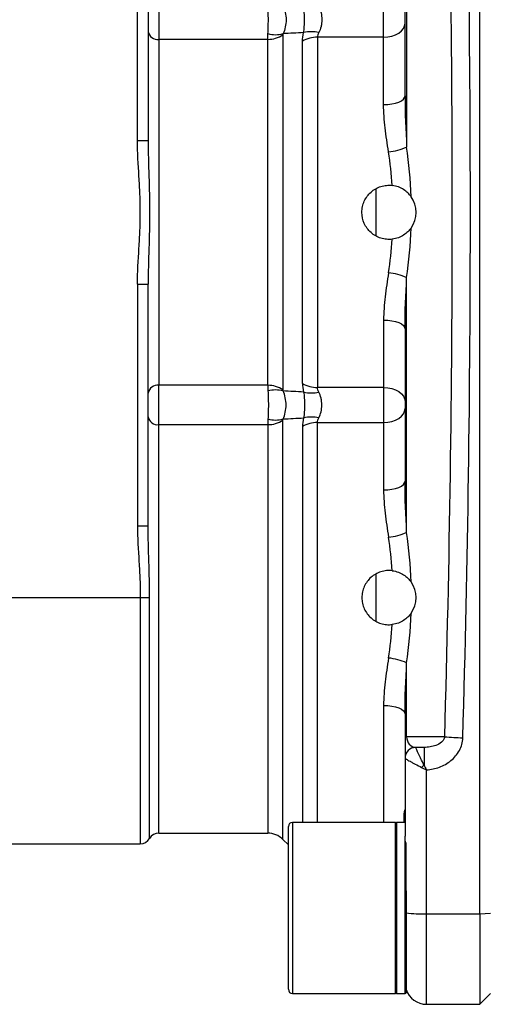
# Model space of a CAD drawing. Units: inches. Extents: x -12.2 to 39.4, y -8.8 to 21.7.
# Drawn here: x 17.6 to 19.3, y 15.4 to 19 of the extents above; entities that cross this region are included whole.
import ezdxf

# ---------------------------------------------------------------- set-up
doc = ezdxf.new("R2010")
doc.units = ezdxf.units.IN
doc.header["$MEASUREMENT"] = 0

msp = doc.modelspace()

# ---------------------------------------------------------------- linework, layer by layer
at = {"color": 7, "linetype": 'Continuous', "lineweight": 25}
for p, q in [((19.2702, 15.7096), (19.2702, 20.8713)), ((19.0006, 19.4678), (19.0006, 18.5304)), ((18.0104, 18.5545), (18.0104, 19.4437)), ((18.0498, 19.4437), (18.0498, 18.5545)), ((18.9946, 18.7186), (18.9946, 19.2796)), ((18.0891, 19.0714), (18.0891, 18.9268)), ((18.9159, 18.9347), (18.9159, 19.0635)), ((18.5453, 18.9437), (18.5453, 17.6372)), ((18.0891, 18.9268), (18.0891, 17.6541)), ((18.4896, 18.9268), (18.0891, 18.9268)), ((18.4896, 17.6541), (18.4896, 18.9268)), ((18.6173, 17.6613), (18.6173, 18.9196)), ((18.6729, 18.9347), (18.6729, 17.6462)), ((18.9159, 18.9347), (18.6729, 18.9347)), ((18.9159, 18.6869), (18.9159, 18.9347)), ((18.0104, 18.5545), (18.0498, 18.5545)), ((18.8883, 18.2028), (18.8883, 18.3773)), ((19.0006, 17.1131), (19.0006, 18.0505)), ((18.0104, 18.0263), (18.0104, 17.1372)), ((18.0104, 18.0263), (18.0498, 18.0263)), ((18.0498, 17.1372), (18.0498, 18.0263)), ((18.9159, 17.894), (18.9159, 17.6462)), ((18.9946, 17.8623), (18.9946, 17.3013)), ((18.4896, 17.6541), (18.0891, 17.6541)), ((18.0891, 17.5095), (18.0891, 17.6541)), ((18.9159, 17.6462), (18.6729, 17.6462)), ((18.9159, 17.6462), (18.9159, 17.5174)), ((18.0891, 17.5095), (18.4896, 17.5095)), ((18.0891, 16.007), (18.0891, 17.5095)), ((18.4896, 17.5095), (18.4896, 16.007)), ((18.5453, 15.9839), (18.5453, 17.5264)), ((18.6173, 17.5023), (18.6173, 16.0463)), ((18.6729, 17.5174), (18.9159, 17.5174)), ((18.6729, 16.0463), (18.6729, 17.5174)), ((18.9159, 17.5174), (18.9159, 17.2695)), ((18.0104, 17.1372), (18.0498, 17.1372)), ((18.8883, 16.787), (18.8883, 16.9601)), ((17.3805, 16.8731), (17.5773, 16.8731)), ((17.5773, 16.8731), (18.0209, 16.8731)), ((18.0209, 16.8731), (18.055, 16.8731)), ((18.0209, 16.8731), (18.0209, 15.9676)), ((18.055, 15.9873), (18.055, 16.8731)), ((19.0006, 16.3613), (19.0006, 16.6332)), ((18.9159, 16.4767), (18.9159, 16.0463)), ((18.9946, 16.445), (18.9946, 16.3613)), ((19.0006, 16.3613), (18.9946, 16.3613)), ((18.9946, 16.3613), (18.9946, 16.2826)), ((19.1406, 16.3613), (19.0006, 16.3613)), ((19.0646, 16.3219), (19.034, 16.3219)), ((19.034, 16.3219), (19.034, 16.3218)), ((19.0646, 16.3219), (19.0646, 16.2571)), ((18.9946, 16.2825), (18.9946, 15.9961)), ((19.0734, 15.7096), (19.0734, 16.2396)), ((18.9592, 16.0463), (18.5813, 16.0463)), ((18.5813, 16.0463), (18.5813, 15.4164)), ((18.9592, 15.4164), (18.9592, 16.0463)), ((18.9946, 16.0463), (18.9631, 16.0463)), ((18.9631, 16.0463), (18.9631, 15.4164)), ((18.5655, 15.4322), (18.5655, 16.0306)), ((18.0891, 16.007), (18.4896, 16.007)), ((18.5453, 15.9839), (18.5655, 15.9637)), ((18.9946, 15.4164), (18.9946, 15.9961)), ((17.2406, 15.9676), (18.0209, 15.9676)), ((18.9986, 15.7946), (18.9986, 15.9682)), ((18.9986, 15.7946), (18.9986, 15.4204)), ((19.0734, 15.7096), (19.2702, 15.7096)), ((19.0734, 15.3771), (19.0734, 15.7096)), ((19.2702, 15.7096), (19.3096, 15.712)), ((19.2702, 15.7096), (19.2702, 15.3771)), ((18.5813, 15.4164), (18.9592, 15.4164)), ((18.9631, 15.4164), (18.9946, 15.4164)), ((18.9986, 15.4272), (18.999, 15.4266)), ((19.2702, 15.3771), (19.3096, 15.4164)), ((19.0734, 15.3771), (19.2702, 15.3771))]:
    msp.add_line(p, q, dxfattribs=at)
at = {"color": 7, "linetype": 'Continuous', "lineweight": 25, "flags": 128}
for points in [[(18.9159, 18.9347), (18.9313, 18.9357), (18.946, 18.9386), (18.9596, 18.9434), (18.9716, 18.9498), (18.9814, 18.9576), (18.9887, 18.9665), (18.9931, 18.9762), (18.9946, 18.9862)], [(18.9159, 18.6869), (18.9313, 18.6875), (18.946, 18.6893), (18.9596, 18.6922), (18.9716, 18.6962), (18.9814, 18.701), (18.9887, 18.7064), (18.9931, 18.7124), (18.9946, 18.7186)], [(18.9159, 17.894), (18.9313, 17.8934), (18.946, 17.8916), (18.9596, 17.8887), (18.9716, 17.8847), (18.9814, 17.8799), (18.9887, 17.8744), (18.9931, 17.8685), (18.9946, 17.8623)], [(18.9159, 17.6462), (18.9313, 17.6452), (18.946, 17.6423), (18.9596, 17.6375), (18.9716, 17.6311), (18.9814, 17.6233), (18.9887, 17.6144), (18.9931, 17.6047), (18.9946, 17.5947)], [(18.9159, 17.5174), (18.9313, 17.5183), (18.946, 17.5213), (18.9596, 17.526), (18.9716, 17.5325), (18.9814, 17.5403), (18.9887, 17.5492), (18.9931, 17.5588), (18.9946, 17.5689)], [(18.9159, 17.2695), (18.9313, 17.2702), (18.946, 17.272), (18.9596, 17.2749), (18.9716, 17.2788), (18.9814, 17.2836), (18.9887, 17.2891), (18.9931, 17.2951), (18.9946, 17.3013)], [(18.9159, 16.4767), (18.9313, 16.4761), (18.946, 16.4743), (18.9596, 16.4714), (18.9716, 16.4674), (18.9814, 16.4626), (18.9887, 16.4571), (18.9931, 16.4512), (18.9946, 16.445)]]:
    msp.add_lwpolyline(points, dxfattribs=at)
at = {"color": 7, "linetype": 'Continuous', "lineweight": 25}
for centre, radius, start, end in [((18.0846, 18.9619), 0.0354, 190.0355, 277.3555), ((18.4912, 19.0216), 0.0948, 269.0537, 304.7984), ((18.5182, 19.0479), 0.104, 254.4668, 285.5332), ((18.6497, 18.8407), 0.1142, 75.8969, 104.1031), ((18.671, 18.8316), 0.1031, 88.9189, 121.42), ((18.9088, 18.7409), 0.2296, 276.252, 293.5585), ((18.9356, 18.2904), 0.0996, 324.619, 35.381), ((18.9088, 17.84), 0.2296, 66.4415, 83.748), ((18.0846, 17.619), 0.0354, 82.6445, 169.9645), ((18.4912, 17.5593), 0.0948, 55.2016, 90.9463), ((18.671, 17.7493), 0.1031, 238.58, 271.0811), ((18.5182, 17.533), 0.104, 74.4668, 105.5332), ((18.6497, 17.7402), 0.1142, 255.8969, 284.1031), ((18.0846, 17.5446), 0.0354, 190.0355, 277.3555), ((18.6497, 17.4233), 0.1142, 75.8969, 104.1031), ((18.4912, 17.6043), 0.0948, 269.0537, 304.7984), ((18.5182, 17.6305), 0.104, 254.4668, 285.5332), ((18.671, 17.4143), 0.1031, 88.9189, 121.42), ((18.9088, 17.3235), 0.2296, 276.252, 293.5585), ((18.9356, 16.8731), 0.0996, 324.619, 35.381), ((18.9088, 16.4227), 0.2296, 66.4415, 83.748), ((19.2306, 17.4028), 1.0454, 265.0587, 268.7242), ((19.034, 16.2826), 0.0394, 90, 180), ((19.034, 16.2825), 0.0393, 89.9664, 179.9664), ((19.2786, 16.0338), 0.3093, 133.799, 136.1065), ((18.5813, 16.0306), 0.0157, 90, 180), ((18.9631, 16.0424), 0.00394, 90, 180), ((18.0209, 16.007), 0.0394, 270, 330), ((18.0891, 15.9676), 0.0394, 90, 150), ((18.4896, 15.9282), 0.0787, 45, 90), ((19.0617, 16.289), 0.5795, 263.7469, 271.155), ((18.5813, 15.4322), 0.0157, 180, 270), ((19.0734, 15.4558), 0.0787, 198.1949, 270), ((18.9631, 15.4204), 0.00394, 180, 270), ((18.9946, 15.4204), 0.00394, 270, 0), ((18.9347, 15.3812), 0.0787, 28.2751, 35.2003)]:
    msp.add_arc(centre, radius, start, end, dxfattribs=at)
for centre, major_axis, ratio, start_param, end_param in [((-7.0127, 18.2904), (0, 41.8898), 0.625, 4.66632, 4.758458), ((-6.946, 18.2904), (0, 41.9685), 0.623827, 4.66632, 4.758458), ((18.2866, 18.2904), (0, 0.9843), 0.675, 4.81301, 4.940069), ((18.3534, 18.2904), (0, 1.063), 0.625, 4.766668, 4.940069), ((18.3534, 18.2904), (0, 1.063), 0.625, 4.484709, 4.65811), ((18.2866, 18.2904), (0, 0.9843), 0.675, 4.484709, 4.611768), ((18.3534, 16.8731), (0, 1.063), 0.625, 4.766668, 4.940069), ((18.2866, 16.8731), (0, 0.9843), 0.675, 4.81301, 4.940069), ((18.3534, 16.8731), (0, 1.063), 0.625, 4.484709, 4.65811), ((18.2866, 16.8731), (0, 0.9843), 0.675, 4.484709, 4.611768), ((19.034, 16.3613), (0, 0.0394), 0.847998, 1.570796, 3.141593)]:
    msp.add_ellipse(centre, major_axis=major_axis, ratio=ratio, start_param=start_param, end_param=end_param, dxfattribs=at)
for points, knots in [([(18.4903, 18.9477), (18.4909, 18.9554), (18.4912, 18.9638), (18.4918, 18.9811), (18.4919, 18.9902), (18.4919, 19.0082), (18.4918, 19.0172), (18.4912, 19.0346), (18.4909, 19.0428), (18.4903, 19.0505)], [0, 0, 0, 0, 0.25, 0.25, 0.5, 0.5, 0.75, 0.75, 1, 1, 1, 1]), ([(18.546, 19.0505), (18.5497, 19.0428), (18.5524, 19.0346), (18.5562, 19.0172), (18.5572, 19.0082), (18.5572, 18.9902), (18.5562, 18.9811), (18.5525, 18.9638), (18.5497, 18.9554), (18.546, 18.9477)], [0, 0, 0, 0, 0.25, 0.25, 0.5, 0.5, 0.75, 0.75, 1, 1, 1, 1]), ([(18.6218, 18.9515), (18.6228, 18.9584), (18.6236, 18.9658), (18.6244, 18.9778), (18.6247, 18.982), (18.6249, 18.9905), (18.625, 18.9947), (18.625, 19.0033), (18.6249, 19.0077), (18.6247, 19.0162), (18.6244, 19.0203), (18.6236, 19.0322), (18.6228, 19.0398), (18.6218, 19.0467)], [0, 0, 0, 0, 0.25, 0.25, 0.375, 0.375, 0.5, 0.5, 0.625, 0.625, 0.75, 0.75, 1, 1, 1, 1]), ([(18.6775, 19.0467), (18.681, 19.0398), (18.6838, 19.0322), (18.6877, 19.0162), (18.6888, 19.0076), (18.6888, 18.9948), (18.6885, 18.9906), (18.6875, 18.9821), (18.6867, 18.9779), (18.6838, 18.9658), (18.681, 18.9584), (18.6775, 18.9515)], [0, 0, 0, 0, 0.25, 0.25, 0.5, 0.5, 0.625, 0.625, 0.75, 0.75, 1, 1, 1, 1]), ([(18.6775, 18.9515), (18.6761, 18.9486), (18.6749, 18.9458), (18.6734, 18.9402), (18.6729, 18.9374), (18.6729, 18.9347)], [0, 0, 0, 0, 0.5, 0.5, 1, 1, 1, 1]), ([(18.9339, 18.5126), (18.9292, 18.5423), (18.9248, 18.5717), (18.9182, 18.6297), (18.9159, 18.6584), (18.9159, 18.6869)], [0, 0, 0, 0, 0.5, 0.5, 1, 1, 1, 1]), ([(18.0104, 18.0263), (18.0104, 18.0704), (18.0134, 18.1144), (18.0174, 18.1803), (18.0187, 18.2023), (18.0204, 18.2463), (18.0209, 18.2683), (18.0209, 18.3124), (18.0204, 18.3344), (18.0187, 18.3785), (18.0174, 18.4005), (18.0134, 18.4664), (18.0104, 18.5104), (18.0104, 18.5545)], [0, 0, 0, 0, 0.25, 0.25, 0.375, 0.375, 0.5, 0.5, 0.625, 0.625, 0.75, 0.75, 1, 1, 1, 1]), ([(18.0498, 18.5545), (18.0498, 18.5108), (18.0513, 18.4669), (18.054, 18.3788), (18.055, 18.3346), (18.055, 18.2462), (18.054, 18.202), (18.0513, 18.114), (18.0498, 18.0701), (18.0498, 18.0263)], [0, 0, 0, 0, 0.25, 0.25, 0.5, 0.5, 0.75, 0.75, 1, 1, 1, 1]), ([(18.9476, 18.1916), (18.9407, 18.1907), (18.9337, 18.1906), (18.9197, 18.1919), (18.9127, 18.1933), (18.8926, 18.1995), (18.8801, 18.2066), (18.8644, 18.2205), (18.8595, 18.2258), (18.8512, 18.237), (18.8477, 18.2431), (18.839, 18.2624), (18.836, 18.2763), (18.836, 18.2975), (18.8367, 18.3045), (18.8397, 18.3182), (18.8419, 18.325), (18.8477, 18.3378), (18.8512, 18.3438), (18.8595, 18.3552), (18.8643, 18.3604), (18.8748, 18.3696), (18.8806, 18.3738), (18.8928, 18.3807), (18.8992, 18.3834), (18.9126, 18.3876), (18.9196, 18.389), (18.9336, 18.3903), (18.9406, 18.3902), (18.9476, 18.3893)], [0, 0, 0, 0, 0.0625, 0.0625, 0.125, 0.125, 0.25, 0.25, 0.3125, 0.3125, 0.375, 0.375, 0.5, 0.5, 0.5625, 0.5625, 0.625, 0.625, 0.6875, 0.6875, 0.75, 0.75, 0.8125, 0.8125, 0.875, 0.875, 0.9375, 0.9375, 1, 1, 1, 1]), ([(19.0168, 18.3481), (19.0134, 18.3528), (19.0096, 18.3574), (19.0005, 18.3662), (18.9954, 18.3704), (18.9837, 18.3779), (18.9773, 18.3812), (18.9631, 18.3865), (18.9555, 18.3884), (18.9476, 18.3893)], [0, 0, 0, 0, 0.25, 0.25, 0.5, 0.5, 0.75, 0.75, 1, 1, 1, 1]), ([(19.0168, 18.2328), (19.0134, 18.2281), (19.0096, 18.2234), (19.0005, 18.2147), (18.9954, 18.2105), (18.9837, 18.203), (18.9773, 18.1997), (18.9631, 18.1944), (18.9555, 18.1925), (18.9476, 18.1916)], [0, 0, 0, 0, 0.25, 0.25, 0.5, 0.5, 0.75, 0.75, 1, 1, 1, 1]), ([(18.9339, 18.0683), (18.9292, 18.0386), (18.9248, 18.0092), (18.9182, 17.9512), (18.9159, 17.9225), (18.9159, 17.894)], [0, 0, 0, 0, 0.5, 0.5, 1, 1, 1, 1]), ([(18.6775, 17.6294), (18.6761, 17.6323), (18.6749, 17.6351), (18.6734, 17.6407), (18.6729, 17.6435), (18.6729, 17.6462)], [0, 0, 0, 0, 0.5, 0.5, 1, 1, 1, 1]), ([(18.4903, 17.6332), (18.4909, 17.6254), (18.4912, 17.6171), (18.4918, 17.5997), (18.4919, 17.5907), (18.4919, 17.5727), (18.4918, 17.5637), (18.4912, 17.5463), (18.4909, 17.5381), (18.4903, 17.5304)], [0, 0, 0, 0, 0.25, 0.25, 0.5, 0.5, 0.75, 0.75, 1, 1, 1, 1]), ([(18.546, 17.5304), (18.5497, 17.5381), (18.5524, 17.5463), (18.5562, 17.5637), (18.5572, 17.5727), (18.5572, 17.5907), (18.5562, 17.5997), (18.5525, 17.6171), (18.5497, 17.6254), (18.546, 17.6332)], [0, 0, 0, 0, 0.25, 0.25, 0.5, 0.5, 0.75, 0.75, 1, 1, 1, 1]), ([(18.6218, 17.6294), (18.6228, 17.6225), (18.6236, 17.6151), (18.6244, 17.6031), (18.6247, 17.5988), (18.6249, 17.5904), (18.625, 17.5862), (18.625, 17.5776), (18.6249, 17.5732), (18.6247, 17.5647), (18.6244, 17.5606), (18.6236, 17.5486), (18.6228, 17.541), (18.6218, 17.5341)], [0, 0, 0, 0, 0.25, 0.25, 0.375, 0.375, 0.5, 0.5, 0.625, 0.625, 0.75, 0.75, 1, 1, 1, 1]), ([(18.6775, 17.5341), (18.681, 17.5411), (18.6838, 17.5487), (18.6877, 17.5646), (18.6888, 17.5733), (18.6888, 17.5861), (18.6885, 17.5903), (18.6875, 17.5988), (18.6867, 17.603), (18.6838, 17.6151), (18.681, 17.6225), (18.6775, 17.6294)], [0, 0, 0, 0, 0.25, 0.25, 0.5, 0.5, 0.625, 0.625, 0.75, 0.75, 1, 1, 1, 1]), ([(18.9159, 17.2695), (18.9159, 17.2411), (18.9182, 17.2125), (18.9248, 17.1544), (18.9292, 17.1251), (18.9339, 17.0953)], [0, 0, 0, 0, 0.5, 0.5, 1, 1, 1, 1]), ([(18.0104, 17.1372), (18.0104, 17.0931), (18.0134, 17.0492), (18.0174, 16.9832), (18.0187, 16.9612), (18.0204, 16.9172), (18.0209, 16.8952), (18.0209, 16.8731)], [0, 0, 0, 0, 0.5, 0.5, 0.75, 0.75, 1, 1, 1, 1]), ([(18.055, 16.8731), (18.055, 16.9173), (18.054, 16.9615), (18.0513, 17.0496), (18.0498, 17.0935), (18.0498, 17.1372)], [0, 0, 0, 0, 0.5, 0.5, 1, 1, 1, 1]), ([(18.9476, 16.972), (18.9407, 16.9728), (18.9337, 16.973), (18.9196, 16.9717), (18.9127, 16.9703), (18.8993, 16.9661), (18.8928, 16.9633), (18.8805, 16.9564), (18.8749, 16.9524), (18.8643, 16.9431), (18.8595, 16.9378), (18.8512, 16.9266), (18.8477, 16.9205), (18.8419, 16.9076), (18.8397, 16.9009), (18.8367, 16.8872), (18.836, 16.8801), (18.836, 16.8661), (18.8367, 16.8592), (18.8397, 16.8453), (18.8419, 16.8386), (18.8476, 16.8259), (18.8512, 16.8197), (18.8595, 16.8084), (18.8643, 16.8033), (18.8748, 16.7939), (18.8806, 16.7898), (18.8927, 16.7829), (18.8992, 16.7801), (18.9127, 16.7759), (18.9196, 16.7746), (18.9335, 16.7733), (18.9407, 16.7734), (18.9476, 16.7743)], [0, 0, 0, 0, 0.0625, 0.0625, 0.125, 0.125, 0.1875, 0.1875, 0.25, 0.25, 0.3125, 0.3125, 0.375, 0.375, 0.4375, 0.4375, 0.5, 0.5, 0.5625, 0.5625, 0.625, 0.625, 0.6875, 0.6875, 0.75, 0.75, 0.8125, 0.8125, 0.875, 0.875, 0.9375, 0.9375, 1, 1, 1, 1]), ([(18.9476, 16.972), (18.9555, 16.971), (18.963, 16.9692), (18.9772, 16.9639), (18.9836, 16.9606), (18.9954, 16.9531), (19.0005, 16.949), (19.0095, 16.9402), (19.0134, 16.9355), (19.0168, 16.9308)], [0, 0, 0, 0, 0.25, 0.25, 0.5, 0.5, 0.75, 0.75, 1, 1, 1, 1]), ([(19.0168, 16.8155), (19.0134, 16.8107), (19.0096, 16.8061), (19.0005, 16.7974), (18.9954, 16.7931), (18.9837, 16.7857), (18.9773, 16.7823), (18.9631, 16.7771), (18.9555, 16.7752), (18.9476, 16.7743)], [0, 0, 0, 0, 0.25, 0.25, 0.5, 0.5, 0.75, 0.75, 1, 1, 1, 1]), ([(18.9339, 16.651), (18.9292, 16.6212), (18.9248, 16.5918), (18.9182, 16.5338), (18.9159, 16.5051), (18.9159, 16.4767)], [0, 0, 0, 0, 0.5, 0.5, 1, 1, 1, 1]), ([(19.1406, 16.3613), (19.1402, 16.357), (19.1385, 16.353), (19.1341, 16.3462), (19.1313, 16.3434), (19.1224, 16.336), (19.1155, 16.3324), (19.1016, 16.327), (19.0943, 16.3251), (19.0795, 16.3226), (19.0721, 16.3219), (19.0646, 16.3219)], [0, 0, 0, 0, 0.125, 0.125, 0.25, 0.25, 0.5, 0.5, 0.75, 0.75, 1, 1, 1, 1]), ([(19.0734, 16.2396), (19.0897, 16.2405), (19.1056, 16.2437), (19.1287, 16.2522), (19.1361, 16.2557), (19.1502, 16.2636), (19.1569, 16.2682), (19.1696, 16.2785), (19.1755, 16.2843), (19.186, 16.2968), (19.1907, 16.3035), (19.1985, 16.318), (19.2015, 16.3256), (19.2059, 16.3412), (19.2071, 16.3494), (19.2074, 16.3577)], [0, 0, 0, 0, 0.25, 0.25, 0.375, 0.375, 0.5, 0.5, 0.625, 0.625, 0.75, 0.75, 0.875, 0.875, 1, 1, 1, 1]), ([(19.0646, 16.2571), (19.0605, 16.2653), (19.0566, 16.2732), (19.0512, 16.2844), (19.0494, 16.2881), (19.0461, 16.2949), (19.0446, 16.2981), (19.0403, 16.3071), (19.038, 16.3121), (19.0348, 16.3193), (19.034, 16.3214), (19.034, 16.3218)], [0, 0, 0, 0, 0.25, 0.25, 0.375, 0.375, 0.5, 0.5, 0.75, 0.75, 1, 1, 1, 1]), ([(18.9946, 16.2825), (18.9946, 16.2821), (18.9963, 16.2808), (19.0027, 16.2768), (19.0073, 16.2741), (19.0158, 16.2694), (19.0188, 16.2677), (19.0254, 16.2641), (19.0289, 16.2622), (19.0398, 16.2565), (19.0476, 16.2524), (19.0558, 16.2483)], [0, 0, 0, 0, 0.25, 0.25, 0.5, 0.5, 0.625, 0.625, 0.75, 0.75, 1, 1, 1, 1]), ([(18.9917, 16.0453), (18.9915, 16.0495), (18.9906, 16.0719), (18.9925, 16.0833), (18.994, 16.0925)], [0, 0, 0, 0, 0.190282, 1, 1, 1, 1])]:
    msp.add_open_spline(points, degree=3, knots=knots, dxfattribs=at)
for points in [[(18.4896, 18.9268), (18.4896, 18.933), (18.4898, 18.9399), (18.4903, 18.9477)], [(18.546, 18.9477), (18.5455, 18.9463), (18.5453, 18.9449), (18.5453, 18.9437)], [(18.6218, 18.9515), (18.596, 18.9503), (18.5707, 18.949), (18.546, 18.9477)], [(18.6173, 18.9196), (18.6173, 18.9296), (18.6188, 18.9403), (18.6218, 18.9515)], [(18.9946, 18.7186), (18.9946, 18.6561), (18.9976, 18.5933), (19.0006, 18.5304)], [(18.9946, 17.8623), (18.9946, 17.9248), (18.9976, 17.9876), (19.0006, 18.0505)], [(18.4896, 17.6541), (18.4896, 17.6479), (18.4898, 17.6409), (18.4903, 17.6332)], [(18.6173, 17.6613), (18.6173, 17.6513), (18.6188, 17.6406), (18.6218, 17.6294)], [(18.546, 17.6332), (18.5455, 17.6346), (18.5453, 17.636), (18.5453, 17.6372)], [(18.6218, 17.6294), (18.596, 17.6306), (18.5707, 17.6319), (18.546, 17.6332)], [(18.546, 17.5304), (18.5707, 17.5317), (18.596, 17.533), (18.6218, 17.5341)], [(18.6218, 17.5341), (18.6188, 17.5229), (18.6173, 17.5123), (18.6173, 17.5023)], [(18.6729, 17.5174), (18.6729, 17.5227), (18.6746, 17.5285), (18.6775, 17.5341)], [(18.4903, 17.5304), (18.4898, 17.5226), (18.4896, 17.5157), (18.4896, 17.5095)], [(18.5453, 17.5264), (18.5453, 17.5276), (18.5455, 17.5289), (18.546, 17.5304)], [(19.0006, 17.1131), (18.9976, 17.176), (18.9946, 17.2387), (18.9946, 17.3013)], [(18.9946, 16.445), (18.9946, 16.5075), (18.9976, 16.5703), (19.0006, 16.6332)], [(19.0558, 16.2483), (19.0615, 16.2453), (19.0674, 16.2424), (19.0734, 16.2396)], [(19.0646, 16.2571), (19.0673, 16.2512), (19.0703, 16.2453), (19.0734, 16.2396)], [(18.9986, 15.9682), (18.996, 15.9778), (18.9946, 15.9871), (18.9946, 15.9961)]]:
    msp.add_open_spline(points, degree=3, dxfattribs=at)

doc.saveas('drawing.dxf')
